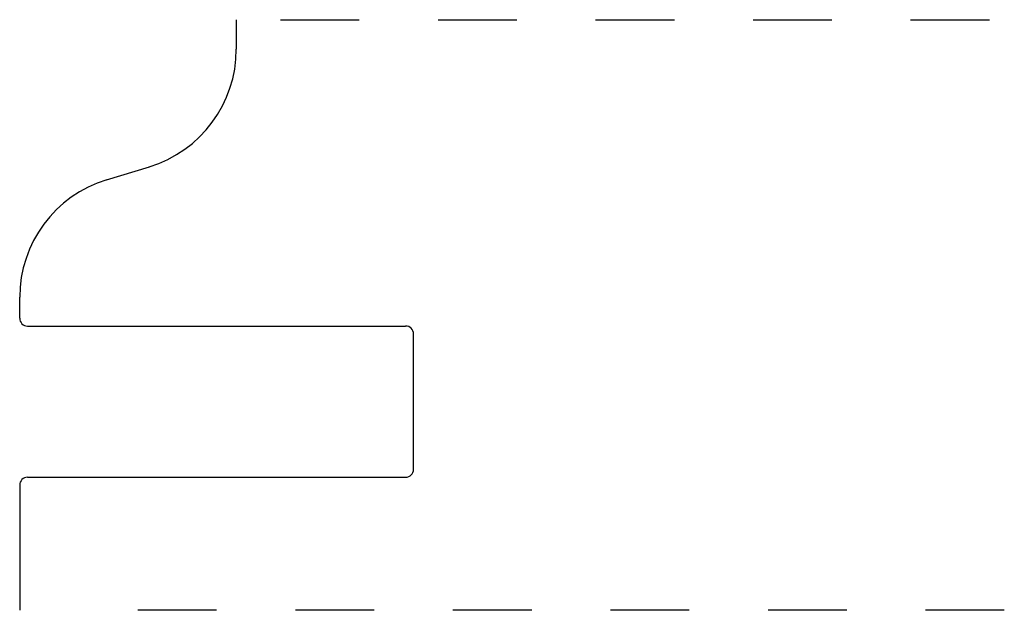
# Model space of a CAD drawing. Extents: x 0 to 1.25, y -0.06 to 0.69.
import ezdxf

# ---------------------------------------------------------------- set-up
doc = ezdxf.new("R2010")
doc.units = 0
doc.linetypes.add('DASHED', pattern=[0.2, 0.1, -0.1])
doc.layers.add('CK_LEVEL_1', color=7, linetype='CONTINUOUS')

msp = doc.modelspace()

# ---------------------------------------------------------------- linework, layer by layer
at = {"layer": 'CK_LEVEL_1', "color": 6, "linetype": 'CONTINUOUS'}
for p, q in [((0.275, 0.688), (0.275, 0.6505)), ((0.1104, 0.4847), (0.1646, 0.5013)), ((0, 0.309), (0, 0.3355)), ((0.01, 0.299), (0.49, 0.299)), ((0.5, 0.117), (0.5, 0.289)), ((0.01, 0.107), (0.49, 0.107)), ((0, 0.097), (0, -0.062))]:
    msp.add_line(p, q, dxfattribs=at)
at = {"layer": 'CK_LEVEL_1', "color": 15, "linetype": 'DASHED'}
for p, q in [((0.3311, 0.688), (1.25, 0.688)), ((1.25, -0.062), (0.06, -0.062))]:
    msp.add_line(p, q, dxfattribs=at)
at = {"layer": 'CK_LEVEL_1', "color": 3, "linetype": 'CONTINUOUS'}
for centre, radius, start, end in [((0.119, 0.6505), 0.156, 286.9855, 360), ((0.156, 0.3355), 0.156, 106.9855, 180), ((0.01, 0.309), 0.01, 180, 270), ((0.49, 0.289), 0.01, 360, 450.0001), ((0.49, 0.117), 0.01, 269.9999, 360), ((0.01, 0.097), 0.01, 90, 180)]:
    msp.add_arc(centre, radius, start, end, dxfattribs=at)

doc.saveas('drawing.dxf')
